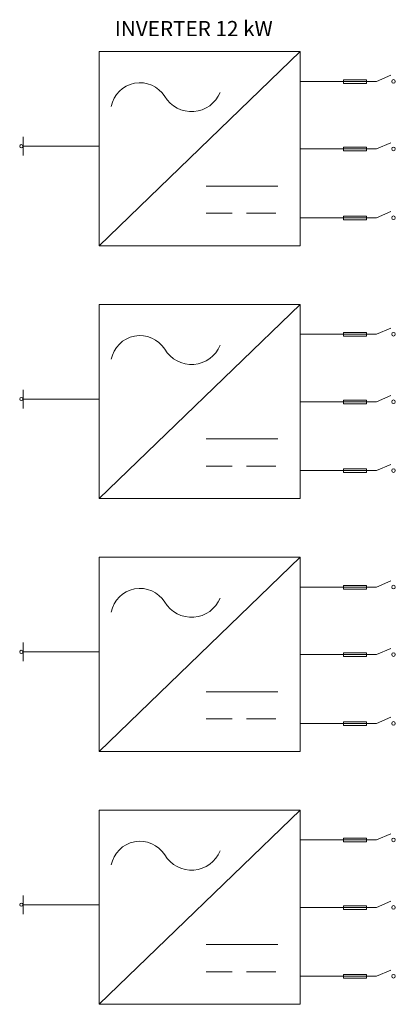
# Model space of a CAD drawing. Extents: x 2505829 to 2506260, y 4551204 to 4551957.
# Drawn here: x 2506105 to 2506109, y 4551226 to 4551235 of the extents above; entities that cross this region are included whole.
import ezdxf

# ---------------------------------------------------------------- set-up
doc = ezdxf.new("R2010")
doc.units = 0
doc.header["$MEASUREMENT"] = 0
doc.linetypes.add('TRATTEGGIATA2', pattern=[0.375, 0.25, -0.125])
doc.layers.get('0').update_dxf_attribs({"linetype": 'CONTINUOUS', "lineweight": 5})

# ---------------------------------------------------------------- blocks, each defined once
blk = doc.blocks.new('*U1690')
at = {"color": 3}
for p, q in [((539.042, 94.209), (519.155, 75)), ((529.735, 80.912), (536.812, 80.912)), ((529.735, 78.223), (532.327, 78.223)), ((533.722, 78.223), (536.613, 78.223)), ((539.042, 69.209), (519.155, 50)), ((529.735, 55.912), (536.812, 55.912)), ((529.735, 53.223), (532.327, 53.223)), ((533.722, 53.223), (536.613, 53.223)), ((539.042, 44.209), (519.155, 25)), ((529.735, 30.912), (536.812, 30.912)), ((529.735, 28.223), (532.327, 28.223)), ((533.722, 28.223), (536.613, 28.223)), ((539.042, 19.209), (519.155, 0)), ((529.735, 5.912), (536.812, 5.912)), ((529.735, 3.223), (532.327, 3.223)), ((533.722, 3.223), (536.613, 3.223))]:
    blk.add_line(p, q, dxfattribs=at)
for p, q in [((546.568, 91.256), (548.004, 91.865)), ((543.302, 91.256), (539.042, 91.256)), ((543.39, 91.256), (541.192, 91.256)), ((543.39, 91.256), (546.568, 91.256)), ((546.568, 84.583), (548.004, 85.193)), ((543.302, 84.583), (539.042, 84.583)), ((543.39, 84.583), (541.192, 84.583)), ((543.39, 84.583), (546.568, 84.583)), ((546.568, 77.772), (548.004, 78.381)), ((543.302, 77.772), (539.042, 77.772)), ((543.39, 77.772), (541.192, 77.772)), ((543.39, 77.772), (546.568, 77.772)), ((543.302, 66.256), (539.042, 66.256)), ((543.39, 66.256), (541.192, 66.256)), ((543.39, 66.256), (546.568, 66.256)), ((546.568, 66.256), (548.004, 66.865)), ((543.302, 59.583), (539.042, 59.583)), ((543.39, 59.583), (541.192, 59.583)), ((543.39, 59.583), (546.568, 59.583)), ((546.568, 59.583), (548.004, 60.193)), ((543.302, 52.772), (539.042, 52.772)), ((543.39, 52.772), (541.192, 52.772)), ((543.39, 52.772), (546.568, 52.772)), ((546.568, 52.772), (548.004, 53.381)), ((546.568, 41.256), (548.004, 41.865)), ((543.302, 41.256), (539.042, 41.256)), ((543.39, 41.256), (541.192, 41.256)), ((543.39, 41.256), (546.568, 41.256)), ((546.568, 34.583), (548.004, 35.193)), ((543.302, 34.583), (539.042, 34.583)), ((543.39, 34.583), (541.192, 34.583)), ((543.39, 34.583), (546.568, 34.583)), ((546.568, 27.772), (548.004, 28.381)), ((543.302, 27.772), (539.042, 27.772)), ((543.39, 27.772), (541.192, 27.772)), ((543.39, 27.772), (546.568, 27.772)), ((546.568, 16.256), (548.004, 16.865)), ((543.302, 16.256), (539.042, 16.256)), ((543.39, 16.256), (541.192, 16.256)), ((543.39, 16.256), (546.568, 16.256)), ((546.568, 9.583), (548.004, 10.193)), ((543.302, 9.583), (539.042, 9.583)), ((543.39, 9.583), (541.192, 9.583)), ((543.39, 9.583), (546.568, 9.583)), ((546.568, 2.772), (548.004, 3.381)), ((543.302, 2.772), (539.042, 2.772)), ((543.39, 2.772), (541.192, 2.772)), ((543.39, 2.772), (546.568, 2.772))]:
    blk.add_line(p, q)
at = {"color": 6}
for p, q in [((511.649, 84.847), (511.649, 85.765)), ((514.577, 84.847), (511.649, 84.847)), ((511.649, 83.929), (511.649, 84.847)), ((514.577, 84.847), (519.155, 84.847)), ((511.649, 59.847), (511.649, 60.765)), ((514.577, 59.847), (511.649, 59.847)), ((511.649, 58.929), (511.649, 59.847)), ((514.577, 59.847), (519.155, 59.847)), ((511.649, 34.847), (511.649, 35.765)), ((514.577, 34.847), (511.649, 34.847)), ((511.649, 33.929), (511.649, 34.847)), ((514.577, 34.847), (519.155, 34.847)), ((511.649, 9.847), (511.649, 10.765)), ((514.577, 9.847), (511.649, 9.847)), ((511.649, 8.929), (511.649, 9.847)), ((514.577, 9.847), (519.155, 9.847))]:
    blk.add_line(p, q, dxfattribs=at)
at = {"color": 3}
for points in [[(519.155, 75), (539.042, 75), (539.042, 94.209), (519.155, 94.209)], [(519.155, 50), (539.042, 50), (539.042, 69.209), (519.155, 69.209)], [(519.155, 25), (539.042, 25), (539.042, 44.209), (519.155, 44.209)], [(519.155, 0), (539.042, 0), (539.042, 19.209), (519.155, 19.209)]]:
    blk.add_lwpolyline(points, close=True, dxfattribs=at)
for points in [[(543.302, 91.424), (545.597, 91.424), (545.597, 91.056), (543.302, 91.056)], [(543.302, 84.752), (545.597, 84.752), (545.597, 84.383), (543.302, 84.383)], [(543.302, 77.941), (545.597, 77.941), (545.597, 77.572), (543.302, 77.572)], [(543.302, 66.424), (545.597, 66.424), (545.597, 66.056), (543.302, 66.056)], [(543.302, 59.752), (545.597, 59.752), (545.597, 59.383), (543.302, 59.383)], [(543.302, 52.941), (545.597, 52.941), (545.597, 52.572), (543.302, 52.572)], [(543.302, 41.424), (545.597, 41.424), (545.597, 41.056), (543.302, 41.056)], [(543.302, 34.752), (545.597, 34.752), (545.597, 34.383), (543.302, 34.383)], [(543.302, 27.941), (545.597, 27.941), (545.597, 27.572), (543.302, 27.572)], [(543.302, 16.424), (545.597, 16.424), (545.597, 16.056), (543.302, 16.056)], [(543.302, 9.752), (545.597, 9.752), (545.597, 9.383), (543.302, 9.383)], [(543.302, 2.941), (545.597, 2.941), (545.597, 2.572), (543.302, 2.572)]]:
    blk.add_lwpolyline(points, close=True)
for centre in [(548.254, 91.256), (548.254, 84.583), (548.254, 77.772), (548.254, 66.256), (548.254, 59.583), (548.254, 52.772), (548.254, 41.256), (548.254, 34.583), (548.254, 27.772), (548.254, 16.256), (548.254, 9.583), (548.254, 2.772)]:
    blk.add_circle(centre, 0.179)
at = {"color": 6}
for centre in [(511.475, 84.847), (511.475, 59.847), (511.475, 34.847), (511.475, 9.847)]:
    blk.add_circle(centre, 0.159, dxfattribs=at)
at = {"color": 3}
for centre, radius, start, end in [((523.204, 88.229), 2.891, 32.27697, 169.06857), ((528.29, 91.344), 3.073, 210.74348, 337.5662), ((523.204, 63.229), 2.891, 32.27697, 169.06857), ((528.29, 66.344), 3.073, 210.74348, 337.5662), ((523.204, 38.229), 2.891, 32.27697, 169.06857), ((528.29, 41.344), 3.073, 210.74348, 337.5662), ((523.204, 13.229), 2.891, 32.27697, 169.06857), ((528.29, 16.344), 3.073, 210.74348, 337.5662)]:
    blk.add_arc(centre, radius, start, end, dxfattribs=at)
at = {"color": 1, "linetype": 'TRATTEGGIATA2', "insert": (520.711, 97.23), "char_height": 1.5, "attachment_point": 1}
blk.add_mtext_dynamic_manual_height_columns('{\\C7;INVERTER 12 kW}', width=21.64091, gutter_width=12.5, heights=[0], dxfattribs=at)
blk = doc.blocks.new('A$C2FA22A9D')
at = {"color": 1, "linetype": 'TRATTEGGIATA2'}
blk.add_blockref('*U1690', (0, 0), dxfattribs=at)

msp = doc.modelspace()

# ---------------------------------------------------------------- block references
at = {"xscale": 0.1, "yscale": 0.1, "zscale": 0.1}
msp.add_blockref('A$C2FA22A9D', (2506053.9853, 4551225.7359), dxfattribs=at)

doc.saveas('drawing.dxf')
